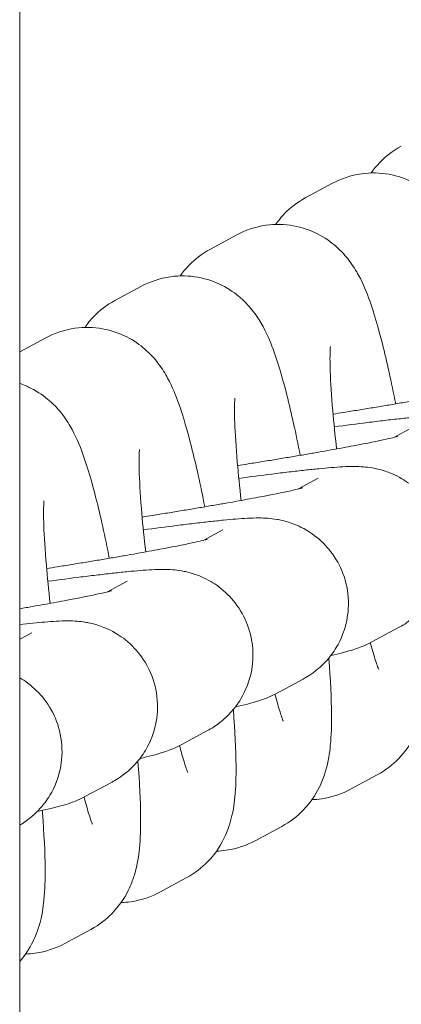
# Model space of a CAD drawing. Units: millimetres. Extents: x 0 to 65727, y 0 to 44351.
# Drawn here: x 52859 to 52873, y 31742 to 31777 of the extents above; entities that cross this region are included whole.
import ezdxf

# ---------------------------------------------------------------- set-up
doc = ezdxf.new("R2010")
doc.units = ezdxf.units.MM

# ---------------------------------------------------------------- blocks, each defined once
blk = doc.blocks.new('A$C39180047')
at = {"color": 0, "linetype": 'Continuous', "lineweight": 0}
for p, q in [((14302.325, 25045.482), (14302.325, 21171.322)), ((14312.46, 21782.777), (14313.399, 21783.283)), ((14309.079, 21780.956), (14310.018, 21781.462)), ((14305.698, 21779.135), (14306.637, 21779.641)), ((14302.325, 21777.318), (14303.256, 21777.82)), ((14315.58, 21774.293), (14316.277, 21774.669)), ((14312.199, 21772.472), (14312.896, 21772.848)), ((14308.818, 21770.651), (14309.515, 21771.026)), ((14305.437, 21768.83), (14306.134, 21769.205)), ((14314.802, 21767.059), (14315.741, 21767.565)), ((14302.325, 21767.154), (14302.753, 21767.384)), ((14311.421, 21765.238), (14312.36, 21765.744)), ((14308.04, 21763.417), (14308.979, 21763.923)), ((14314.986, 21762.35), (14314.047, 21761.845)), ((14304.659, 21761.596), (14305.598, 21762.102)), ((14311.605, 21760.529), (14310.666, 21760.024)), ((14308.224, 21758.708), (14307.285, 21758.202)), ((14304.843, 21756.887), (14303.904, 21756.381))]:
    blk.add_line(p, q, dxfattribs=at)
for points, knots in [([(14314.772, 21783.65), (14314.859, 21783.772), (14314.965, 21783.904), (14315.285, 21784.23), (14315.528, 21784.429), (14315.841, 21784.598)], [7.74963734, 7.74963734, 7.74963734, 7.74963734, 7.77865503, 7.77865503, 7.81785893, 7.81785893, 7.81785893, 7.81785893]), ([(14313.399, 21783.283), (14313.694, 21783.442), (14314.053, 21783.568), (14314.758, 21783.668), (14315.096, 21783.656), (14315.724, 21783.545), (14316.006, 21783.44), (14316.526, 21783.181), (14316.735, 21783.024), (14317.117, 21782.693), (14317.256, 21782.528), (14317.526, 21782.176), (14317.624, 21782.009), (14317.891, 21781.517), (14317.996, 21781.243), (14318.265, 21780.49), (14318.407, 21779.995), (14318.712, 21778.795), (14318.871, 21778.077), (14319.024, 21777.302)], [1.534674, 1.534674, 1.534674, 1.534674, 1.571577, 1.571577, 1.604543, 1.604543, 1.640956, 1.640956, 1.687495, 1.687495, 1.750117, 1.750117, 1.840869, 1.840869, 2.043055, 2.043055, 2.357214, 2.357214, 2.709568, 2.709568, 2.709568, 2.709568]), ([(14311.391, 21781.829), (14311.478, 21781.951), (14311.584, 21782.083), (14311.904, 21782.409), (14312.147, 21782.608), (14312.46, 21782.777)], [7.74963734, 7.74963734, 7.74963734, 7.74963734, 7.77865503, 7.77865503, 7.81785893, 7.81785893, 7.81785893, 7.81785893]), ([(14310.018, 21781.462), (14310.313, 21781.621), (14310.672, 21781.746), (14311.377, 21781.846), (14311.715, 21781.835), (14312.343, 21781.724), (14312.625, 21781.619), (14313.145, 21781.36), (14313.354, 21781.203), (14313.736, 21780.872), (14313.875, 21780.707), (14314.145, 21780.355), (14314.243, 21780.188), (14314.51, 21779.696), (14314.615, 21779.422), (14314.884, 21778.669), (14315.026, 21778.174), (14315.331, 21776.973), (14315.49, 21776.256), (14315.643, 21775.481)], [1.534674, 1.534674, 1.534674, 1.534674, 1.571577, 1.571577, 1.604543, 1.604543, 1.640956, 1.640956, 1.687495, 1.687495, 1.750117, 1.750117, 1.840869, 1.840869, 2.043055, 2.043055, 2.357214, 2.357214, 2.709568, 2.709568, 2.709568, 2.709568]), ([(14308.01, 21780.007), (14308.097, 21780.13), (14308.203, 21780.262), (14308.523, 21780.588), (14308.766, 21780.787), (14309.079, 21780.956)], [7.74963734, 7.74963734, 7.74963734, 7.74963734, 7.77865503, 7.77865503, 7.81785893, 7.81785893, 7.81785893, 7.81785893]), ([(14306.637, 21779.641), (14306.932, 21779.8), (14307.291, 21779.925), (14307.996, 21780.025), (14308.334, 21780.014), (14308.962, 21779.903), (14309.244, 21779.797), (14309.764, 21779.539), (14309.973, 21779.382), (14310.355, 21779.051), (14310.494, 21778.886), (14310.764, 21778.534), (14310.862, 21778.367), (14311.129, 21777.875), (14311.234, 21777.601), (14311.503, 21776.848), (14311.645, 21776.353), (14311.95, 21775.152), (14312.109, 21774.435), (14312.262, 21773.66)], [1.534674, 1.534674, 1.534674, 1.534674, 1.571577, 1.571577, 1.604543, 1.604543, 1.640956, 1.640956, 1.687495, 1.687495, 1.750117, 1.750117, 1.840869, 1.840869, 2.043055, 2.043055, 2.357214, 2.357214, 2.709568, 2.709568, 2.709568, 2.709568]), ([(14304.629, 21778.186), (14304.716, 21778.309), (14304.822, 21778.441), (14305.142, 21778.766), (14305.385, 21778.966), (14305.698, 21779.135)], [7.74963734, 7.74963734, 7.74963734, 7.74963734, 7.77865503, 7.77865503, 7.81785893, 7.81785893, 7.81785893, 7.81785893]), ([(14303.256, 21777.82), (14303.551, 21777.979), (14303.91, 21778.104), (14304.615, 21778.204), (14304.953, 21778.193), (14305.581, 21778.082), (14305.863, 21777.976), (14306.383, 21777.718), (14306.592, 21777.561), (14306.974, 21777.23), (14307.113, 21777.065), (14307.384, 21776.713), (14307.481, 21776.546), (14307.748, 21776.054), (14307.853, 21775.78), (14308.122, 21775.027), (14308.264, 21774.532), (14308.569, 21773.331), (14308.728, 21772.614), (14308.881, 21771.838)], [1.534674, 1.534674, 1.534674, 1.534674, 1.571577, 1.571577, 1.604543, 1.604543, 1.640956, 1.640956, 1.687495, 1.687495, 1.750117, 1.750117, 1.840869, 1.840869, 2.043055, 2.043055, 2.357214, 2.357214, 2.709568, 2.709568, 2.709568, 2.709568]), ([(14313.55, 21773.886), (14313.495, 21774.361), (14313.449, 21774.816), (14313.367, 21775.773), (14313.337, 21776.253), (14313.311, 21776.979), (14313.314, 21777.25), (14313.324, 21777.448), (14313.326, 21777.484), (14313.329, 21777.506), (14313.329, 21777.509), (14313.329, 21777.509)], [6.6129225, 6.6129225, 6.6129225, 6.6129225, 6.8410877, 6.8410877, 7.1336581, 7.1336581, 7.3910897, 7.3910897, 7.4769608, 7.4769608, 7.5097553, 7.5097553, 7.5097553, 7.5097553]), ([(14302.325, 21776.202), (14302.467, 21776.154), (14302.595, 21776.099), (14303.002, 21775.897), (14303.211, 21775.74), (14303.593, 21775.409), (14303.733, 21775.244), (14304.003, 21774.892), (14304.1, 21774.725), (14304.367, 21774.233), (14304.472, 21773.959), (14304.741, 21773.206), (14304.883, 21772.711), (14305.188, 21771.51), (14305.347, 21770.793), (14305.5, 21770.017)], [1.622545, 1.622545, 1.622545, 1.622545, 1.640956, 1.640956, 1.687495, 1.687495, 1.750117, 1.750117, 1.840869, 1.840869, 2.043055, 2.043055, 2.357214, 2.357214, 2.709568, 2.709568, 2.709568, 2.709568]), ([(14313.423, 21775.119), (14313.547, 21775.138), (14313.671, 21775.157), (14313.969, 21775.205), (14314.144, 21775.233), (14314.492, 21775.289), (14314.665, 21775.317), (14315.008, 21775.374), (14315.177, 21775.402), (14315.507, 21775.457), (14315.669, 21775.485), (14315.983, 21775.539), (14316.136, 21775.565), (14316.437, 21775.618), (14316.585, 21775.644), (14316.872, 21775.696), (14317.011, 21775.721), (14317.278, 21775.77), (14317.406, 21775.794), (14318.006, 21775.908), (14318.405, 21775.988), (14318.811, 21776.078), (14318.911, 21776.102), (14319.041, 21776.134), (14319.082, 21776.145), (14319.101, 21776.151), (14319.103, 21776.151), (14319.103, 21776.151)], [6.36945, 6.36945, 6.36945, 6.36945, 6.424255, 6.424255, 6.50241, 6.50241, 6.581606, 6.581606, 6.660837, 6.660837, 6.739086, 6.739086, 6.816442, 6.816442, 6.894886, 6.894886, 6.973423, 6.973423, 7.051023, 7.051023, 7.352134, 7.352134, 7.479936, 7.479936, 7.579588, 7.579588, 7.605077, 7.605077, 7.605077, 7.605077]), ([(14310.169, 21772.064), (14310.114, 21772.54), (14310.068, 21772.995), (14309.986, 21773.951), (14309.956, 21774.432), (14309.93, 21775.158), (14309.933, 21775.429), (14309.943, 21775.627), (14309.945, 21775.663), (14309.948, 21775.685), (14309.948, 21775.688), (14309.948, 21775.688)], [6.6129225, 6.6129225, 6.6129225, 6.6129225, 6.8410877, 6.8410877, 7.1336581, 7.1336581, 7.3910897, 7.3910897, 7.4769608, 7.4769608, 7.5097553, 7.5097553, 7.5097553, 7.5097553]), ([(14319.122, 21769.386), (14319.247, 21769.453), (14319.405, 21769.538), (14319.747, 21769.825), (14319.858, 21769.927), (14320.083, 21770.184), (14320.191, 21770.323), (14320.464, 21770.778), (14320.635, 21771.159), (14320.747, 21771.963), (14320.739, 21772.322), (14320.604, 21772.98), (14320.487, 21773.277), (14320.192, 21773.805), (14320.011, 21774.024), (14319.616, 21774.417), (14319.411, 21774.555), (14318.984, 21774.806), (14318.797, 21774.873), (14318.449, 21774.988), (14318.314, 21775.014), (14318.07, 21775.057), (14317.975, 21775.066), (14317.757, 21775.084), (14317.66, 21775.086), (14317.267, 21775.088), (14317.034, 21775.071), (14316.601, 21775.036), (14316.458, 21775.023), (14316.15, 21774.993), (14315.983, 21774.976), (14315.63, 21774.937), (14315.442, 21774.916), (14315.052, 21774.87), (14314.85, 21774.845), (14314.271, 21774.772), (14313.878, 21774.721), (14313.466, 21774.665)], [1.470123, 1.470123, 1.470123, 1.470123, 1.511782, 1.511782, 1.528137, 1.528137, 1.540982, 1.540982, 1.560085, 1.560085, 1.572637, 1.572637, 1.584206, 1.584206, 1.59733, 1.59733, 1.614932, 1.614932, 1.64138, 1.64138, 1.676891, 1.676891, 1.720328, 1.720328, 1.792423, 1.792423, 2.036041, 2.036041, 2.146026, 2.146026, 2.258886, 2.258886, 2.372333, 2.372333, 2.483691, 2.483691, 2.67856, 2.67856, 2.67856, 2.67856]), ([(14310.042, 21773.297), (14310.166, 21773.317), (14310.29, 21773.336), (14310.588, 21773.384), (14310.763, 21773.412), (14311.111, 21773.468), (14311.284, 21773.496), (14311.627, 21773.553), (14311.796, 21773.581), (14312.126, 21773.636), (14312.288, 21773.664), (14312.602, 21773.718), (14312.755, 21773.744), (14313.056, 21773.797), (14313.204, 21773.823), (14313.491, 21773.875), (14313.63, 21773.9), (14313.897, 21773.949), (14314.025, 21773.973), (14314.625, 21774.086), (14315.024, 21774.167), (14315.43, 21774.257), (14315.53, 21774.281), (14315.66, 21774.313), (14315.701, 21774.324), (14315.72, 21774.33), (14315.722, 21774.33), (14315.722, 21774.33)], [6.36945, 6.36945, 6.36945, 6.36945, 6.424255, 6.424255, 6.50241, 6.50241, 6.581606, 6.581606, 6.660837, 6.660837, 6.739086, 6.739086, 6.816442, 6.816442, 6.894886, 6.894886, 6.973423, 6.973423, 7.051023, 7.051023, 7.352134, 7.352134, 7.479936, 7.479936, 7.579588, 7.579588, 7.605077, 7.605077, 7.605077, 7.605077]), ([(14306.788, 21770.243), (14306.733, 21770.719), (14306.687, 21771.173), (14306.605, 21772.13), (14306.575, 21772.61), (14306.549, 21773.337), (14306.552, 21773.607), (14306.562, 21773.806), (14306.564, 21773.841), (14306.567, 21773.864), (14306.567, 21773.867), (14306.567, 21773.867)], [6.6129225, 6.6129225, 6.6129225, 6.6129225, 6.8410877, 6.8410877, 7.1336581, 7.1336581, 7.3910897, 7.3910897, 7.4769608, 7.4769608, 7.5097553, 7.5097553, 7.5097553, 7.5097553]), ([(14315.741, 21767.565), (14315.866, 21767.632), (14316.024, 21767.717), (14316.366, 21768.004), (14316.477, 21768.106), (14316.702, 21768.363), (14316.811, 21768.502), (14317.083, 21768.957), (14317.254, 21769.338), (14317.366, 21770.142), (14317.358, 21770.501), (14317.223, 21771.159), (14317.106, 21771.456), (14316.811, 21771.984), (14316.63, 21772.203), (14316.235, 21772.596), (14316.03, 21772.734), (14315.603, 21772.984), (14315.416, 21773.052), (14315.068, 21773.167), (14314.933, 21773.193), (14314.689, 21773.236), (14314.594, 21773.245), (14314.376, 21773.263), (14314.279, 21773.265), (14313.886, 21773.267), (14313.653, 21773.25), (14313.22, 21773.215), (14313.078, 21773.202), (14312.769, 21773.172), (14312.602, 21773.154), (14312.249, 21773.116), (14312.061, 21773.095), (14311.671, 21773.048), (14311.469, 21773.024), (14310.89, 21772.951), (14310.497, 21772.9), (14310.085, 21772.844)], [1.470123, 1.470123, 1.470123, 1.470123, 1.511782, 1.511782, 1.528137, 1.528137, 1.540982, 1.540982, 1.560085, 1.560085, 1.572637, 1.572637, 1.584206, 1.584206, 1.59733, 1.59733, 1.614932, 1.614932, 1.64138, 1.64138, 1.676891, 1.676891, 1.720328, 1.720328, 1.792423, 1.792423, 2.036041, 2.036041, 2.146026, 2.146026, 2.258886, 2.258886, 2.372333, 2.372333, 2.483691, 2.483691, 2.67856, 2.67856, 2.67856, 2.67856]), ([(14306.661, 21771.476), (14306.785, 21771.496), (14306.909, 21771.515), (14307.207, 21771.563), (14307.382, 21771.591), (14307.73, 21771.647), (14307.903, 21771.675), (14308.246, 21771.732), (14308.415, 21771.76), (14308.745, 21771.815), (14308.907, 21771.843), (14309.221, 21771.897), (14309.374, 21771.923), (14309.675, 21771.976), (14309.823, 21772.002), (14310.11, 21772.054), (14310.249, 21772.079), (14310.516, 21772.128), (14310.644, 21772.152), (14311.244, 21772.265), (14311.643, 21772.346), (14312.049, 21772.436), (14312.149, 21772.46), (14312.28, 21772.492), (14312.32, 21772.503), (14312.339, 21772.509), (14312.341, 21772.509), (14312.341, 21772.509)], [6.36945, 6.36945, 6.36945, 6.36945, 6.424255, 6.424255, 6.50241, 6.50241, 6.581606, 6.581606, 6.660837, 6.660837, 6.739086, 6.739086, 6.816442, 6.816442, 6.894886, 6.894886, 6.973423, 6.973423, 7.051023, 7.051023, 7.352134, 7.352134, 7.479936, 7.479936, 7.579588, 7.579588, 7.605077, 7.605077, 7.605077, 7.605077]), ([(14303.407, 21768.422), (14303.352, 21768.898), (14303.306, 21769.352), (14303.224, 21770.309), (14303.194, 21770.789), (14303.169, 21771.516), (14303.171, 21771.786), (14303.181, 21771.985), (14303.184, 21772.02), (14303.186, 21772.043), (14303.186, 21772.046), (14303.186, 21772.046)], [6.6129225, 6.6129225, 6.6129225, 6.6129225, 6.8410877, 6.8410877, 7.1336581, 7.1336581, 7.3910897, 7.3910897, 7.4769608, 7.4769608, 7.5097553, 7.5097553, 7.5097553, 7.5097553]), ([(14312.36, 21765.744), (14312.485, 21765.811), (14312.643, 21765.896), (14312.985, 21766.183), (14313.096, 21766.285), (14313.321, 21766.542), (14313.43, 21766.681), (14313.702, 21767.136), (14313.873, 21767.517), (14313.985, 21768.321), (14313.977, 21768.68), (14313.842, 21769.338), (14313.725, 21769.634), (14313.43, 21770.163), (14313.249, 21770.382), (14312.854, 21770.775), (14312.649, 21770.913), (14312.222, 21771.163), (14312.035, 21771.231), (14311.687, 21771.346), (14311.552, 21771.372), (14311.308, 21771.415), (14311.213, 21771.424), (14310.995, 21771.442), (14310.898, 21771.444), (14310.505, 21771.446), (14310.272, 21771.429), (14309.839, 21771.394), (14309.697, 21771.381), (14309.388, 21771.351), (14309.221, 21771.333), (14308.868, 21771.295), (14308.68, 21771.273), (14308.29, 21771.227), (14308.088, 21771.203), (14307.509, 21771.13), (14307.116, 21771.079), (14306.704, 21771.023)], [1.470123, 1.470123, 1.470123, 1.470123, 1.511782, 1.511782, 1.528137, 1.528137, 1.540982, 1.540982, 1.560085, 1.560085, 1.572637, 1.572637, 1.584206, 1.584206, 1.59733, 1.59733, 1.614932, 1.614932, 1.64138, 1.64138, 1.676891, 1.676891, 1.720328, 1.720328, 1.792423, 1.792423, 2.036041, 2.036041, 2.146026, 2.146026, 2.258886, 2.258886, 2.372333, 2.372333, 2.483691, 2.483691, 2.67856, 2.67856, 2.67856, 2.67856]), ([(14303.28, 21769.655), (14303.404, 21769.675), (14303.528, 21769.694), (14303.826, 21769.742), (14304.001, 21769.77), (14304.349, 21769.826), (14304.522, 21769.854), (14304.865, 21769.911), (14305.034, 21769.939), (14305.364, 21769.994), (14305.526, 21770.022), (14305.84, 21770.076), (14305.993, 21770.102), (14306.294, 21770.155), (14306.442, 21770.181), (14306.729, 21770.233), (14306.868, 21770.258), (14307.135, 21770.307), (14307.263, 21770.331), (14307.863, 21770.444), (14308.262, 21770.525), (14308.668, 21770.615), (14308.768, 21770.639), (14308.899, 21770.671), (14308.939, 21770.682), (14308.958, 21770.687), (14308.96, 21770.688), (14308.96, 21770.688)], [6.36945, 6.36945, 6.36945, 6.36945, 6.424255, 6.424255, 6.50241, 6.50241, 6.581606, 6.581606, 6.660837, 6.660837, 6.739086, 6.739086, 6.816442, 6.816442, 6.894886, 6.894886, 6.973423, 6.973423, 7.051023, 7.051023, 7.352134, 7.352134, 7.479936, 7.479936, 7.579588, 7.579588, 7.605077, 7.605077, 7.605077, 7.605077]), ([(14308.979, 21763.923), (14309.104, 21763.99), (14309.262, 21764.075), (14309.604, 21764.362), (14309.715, 21764.464), (14309.94, 21764.721), (14310.049, 21764.86), (14310.321, 21765.315), (14310.492, 21765.696), (14310.604, 21766.5), (14310.596, 21766.859), (14310.461, 21767.517), (14310.344, 21767.813), (14310.049, 21768.342), (14309.868, 21768.561), (14309.473, 21768.953), (14309.268, 21769.092), (14308.841, 21769.342), (14308.654, 21769.41), (14308.306, 21769.525), (14308.171, 21769.551), (14307.927, 21769.593), (14307.832, 21769.603), (14307.614, 21769.621), (14307.517, 21769.623), (14307.124, 21769.625), (14306.891, 21769.607), (14306.458, 21769.572), (14306.316, 21769.56), (14306.007, 21769.53), (14305.84, 21769.512), (14305.487, 21769.474), (14305.299, 21769.452), (14304.909, 21769.406), (14304.707, 21769.382), (14304.128, 21769.309), (14303.735, 21769.258), (14303.323, 21769.202)], [1.470123, 1.470123, 1.470123, 1.470123, 1.511782, 1.511782, 1.528137, 1.528137, 1.540982, 1.540982, 1.560085, 1.560085, 1.572637, 1.572637, 1.584206, 1.584206, 1.59733, 1.59733, 1.614932, 1.614932, 1.64138, 1.64138, 1.676891, 1.676891, 1.720328, 1.720328, 1.792423, 1.792423, 2.036041, 2.036041, 2.146026, 2.146026, 2.258886, 2.258886, 2.372333, 2.372333, 2.483691, 2.483691, 2.67856, 2.67856, 2.67856, 2.67856]), ([(14302.325, 21768.231), (14302.479, 21768.258), (14302.63, 21768.284), (14302.927, 21768.336), (14303.073, 21768.362), (14303.356, 21768.413), (14303.493, 21768.438), (14303.757, 21768.487), (14303.884, 21768.51), (14304.482, 21768.623), (14304.881, 21768.704), (14305.287, 21768.794), (14305.387, 21768.818), (14305.518, 21768.85), (14305.558, 21768.861), (14305.577, 21768.866), (14305.579, 21768.867), (14305.579, 21768.867)], [6.7426748, 6.7426748, 6.7426748, 6.7426748, 6.8191527, 6.8191527, 6.8966833, 6.8966833, 6.974305, 6.974305, 7.0510229, 7.0510229, 7.3521342, 7.3521342, 7.4799362, 7.4799362, 7.5795878, 7.5795878, 7.6050773, 7.6050773, 7.6050773, 7.6050773]), ([(14316.653, 21768.309), (14316.654, 21768.299), (14316.655, 21768.29), (14316.713, 21767.552), (14316.747, 21766.897), (14316.753, 21765.93), (14316.744, 21765.582), (14316.681, 21764.947), (14316.652, 21764.678), (14316.488, 21764.143), (14316.437, 21763.995), (14316.242, 21763.575), (14316.083, 21763.268), (14315.542, 21762.719), (14315.3, 21762.519), (14314.986, 21762.35)], [3.7439413, 3.7439413, 3.7439413, 3.7439413, 3.748426, 3.748426, 4.1015047, 4.1015047, 4.3339774, 4.3339774, 4.5051218, 4.5051218, 4.5611519, 4.5611519, 4.6370624, 4.6370624, 4.6762663, 4.6762663, 4.6762663, 4.6762663]), ([(14305.598, 21762.102), (14305.723, 21762.169), (14305.881, 21762.254), (14306.223, 21762.541), (14306.334, 21762.643), (14306.559, 21762.9), (14306.668, 21763.039), (14306.941, 21763.494), (14307.111, 21763.874), (14307.223, 21764.679), (14307.215, 21765.038), (14307.08, 21765.696), (14306.963, 21765.992), (14306.668, 21766.521), (14306.487, 21766.74), (14306.092, 21767.132), (14305.887, 21767.271), (14305.46, 21767.521), (14305.273, 21767.589), (14304.925, 21767.704), (14304.79, 21767.73), (14304.546, 21767.772), (14304.451, 21767.782), (14304.233, 21767.8), (14304.136, 21767.802), (14303.743, 21767.804), (14303.51, 21767.786), (14302.95, 21767.741), (14302.656, 21767.712), (14302.325, 21767.676)], [1.4701225, 1.4701225, 1.4701225, 1.4701225, 1.5117823, 1.5117823, 1.5281368, 1.5281368, 1.5409822, 1.5409822, 1.5600851, 1.5600851, 1.5726374, 1.5726374, 1.5842058, 1.5842058, 1.5973302, 1.5973302, 1.6149325, 1.6149325, 1.6413801, 1.6413801, 1.6768909, 1.6768909, 1.7203278, 1.7203278, 1.7924235, 1.7924235, 2.0360411, 2.0360411, 2.2499795, 2.2499795, 2.2499795, 2.2499795]), ([(14313.345, 21766.578), (14313.658, 21766.649), (14313.892, 21766.702), (14314.283, 21766.832), (14314.355, 21766.857), (14314.536, 21766.929), (14314.641, 21766.973), (14314.802, 21767.059)], [7.3849864, 7.3849864, 7.3849864, 7.3849864, 7.6462205, 7.6462205, 7.6997642, 7.6997642, 7.7533078, 7.7533078, 7.7533078, 7.7533078]), ([(14315.042, 21766.077), (14315.042, 21766.077), (14315.041, 21766.079), (14315.032, 21766.1), (14315.009, 21766.156), (14314.938, 21766.361), (14314.882, 21766.542), (14314.797, 21766.847), (14314.773, 21766.936), (14314.748, 21767.031)], [5.0566153, 5.0566153, 5.0566153, 5.0566153, 5.0826039, 5.0826039, 5.207272, 5.207272, 5.3937682, 5.3937682, 5.4641173, 5.4641173, 5.4641173, 5.4641173]), ([(14313.272, 21766.488), (14313.273, 21766.478), (14313.274, 21766.469), (14313.332, 21765.731), (14313.366, 21765.076), (14313.372, 21764.109), (14313.363, 21763.76), (14313.3, 21763.126), (14313.271, 21762.857), (14313.107, 21762.322), (14313.056, 21762.174), (14312.861, 21761.754), (14312.702, 21761.447), (14312.161, 21760.898), (14311.919, 21760.698), (14311.605, 21760.529)], [3.7439413, 3.7439413, 3.7439413, 3.7439413, 3.748426, 3.748426, 4.1015047, 4.1015047, 4.3339774, 4.3339774, 4.5051218, 4.5051218, 4.5611519, 4.5611519, 4.6370624, 4.6370624, 4.6762663, 4.6762663, 4.6762663, 4.6762663]), ([(14302.325, 21760.575), (14302.433, 21760.639), (14302.565, 21760.721), (14302.842, 21760.954), (14302.953, 21761.056), (14303.178, 21761.313), (14303.287, 21761.452), (14303.56, 21761.907), (14303.73, 21762.287), (14303.842, 21763.092), (14303.834, 21763.451), (14303.699, 21764.109), (14303.582, 21764.405), (14303.287, 21764.934), (14303.106, 21765.153), (14302.711, 21765.545), (14302.506, 21765.684), (14302.332, 21765.786), (14302.328, 21765.788), (14302.325, 21765.79)], [1.4811256, 1.4811256, 1.4811256, 1.4811256, 1.5117823, 1.5117823, 1.5281368, 1.5281368, 1.5409822, 1.5409822, 1.5600851, 1.5600851, 1.5726374, 1.5726374, 1.5842058, 1.5842058, 1.5973302, 1.5973302, 1.6149325, 1.6149325, 1.6153183, 1.6153183, 1.6153183, 1.6153183]), ([(14309.964, 21764.757), (14310.277, 21764.828), (14310.511, 21764.881), (14310.902, 21765.011), (14310.974, 21765.036), (14311.155, 21765.108), (14311.26, 21765.152), (14311.421, 21765.238)], [7.3849864, 7.3849864, 7.3849864, 7.3849864, 7.6462205, 7.6462205, 7.6997642, 7.6997642, 7.7533078, 7.7533078, 7.7533078, 7.7533078]), ([(14311.661, 21764.256), (14311.661, 21764.256), (14311.66, 21764.258), (14311.651, 21764.279), (14311.628, 21764.335), (14311.557, 21764.54), (14311.501, 21764.721), (14311.416, 21765.026), (14311.392, 21765.115), (14311.367, 21765.21)], [5.0566153, 5.0566153, 5.0566153, 5.0566153, 5.0826039, 5.0826039, 5.207272, 5.207272, 5.3937682, 5.3937682, 5.4641173, 5.4641173, 5.4641173, 5.4641173]), ([(14309.891, 21764.667), (14309.892, 21764.657), (14309.893, 21764.648), (14309.951, 21763.91), (14309.985, 21763.255), (14309.991, 21762.288), (14309.982, 21761.939), (14309.919, 21761.304), (14309.89, 21761.036), (14309.727, 21760.501), (14309.675, 21760.353), (14309.48, 21759.933), (14309.321, 21759.626), (14308.78, 21759.077), (14308.538, 21758.877), (14308.224, 21758.708)], [3.7439413, 3.7439413, 3.7439413, 3.7439413, 3.748426, 3.748426, 4.1015047, 4.1015047, 4.3339774, 4.3339774, 4.5051218, 4.5051218, 4.5611519, 4.5611519, 4.6370624, 4.6370624, 4.6762663, 4.6762663, 4.6762663, 4.6762663]), ([(14306.583, 21762.936), (14306.897, 21763.007), (14307.13, 21763.06), (14307.521, 21763.19), (14307.593, 21763.215), (14307.774, 21763.287), (14307.879, 21763.331), (14308.04, 21763.417)], [7.3849864, 7.3849864, 7.3849864, 7.3849864, 7.6462205, 7.6462205, 7.6997642, 7.6997642, 7.7533078, 7.7533078, 7.7533078, 7.7533078]), ([(14308.28, 21762.435), (14308.28, 21762.435), (14308.279, 21762.437), (14308.27, 21762.458), (14308.247, 21762.514), (14308.177, 21762.719), (14308.12, 21762.9), (14308.035, 21763.205), (14308.011, 21763.294), (14307.986, 21763.389)], [5.0566153, 5.0566153, 5.0566153, 5.0566153, 5.0826039, 5.0826039, 5.207272, 5.207272, 5.3937682, 5.3937682, 5.4641173, 5.4641173, 5.4641173, 5.4641173]), ([(14306.51, 21762.845), (14306.511, 21762.836), (14306.512, 21762.827), (14306.57, 21762.089), (14306.604, 21761.434), (14306.61, 21760.467), (14306.601, 21760.118), (14306.539, 21759.483), (14306.509, 21759.215), (14306.346, 21758.68), (14306.294, 21758.532), (14306.099, 21758.112), (14305.94, 21757.805), (14305.399, 21757.256), (14305.157, 21757.056), (14304.843, 21756.887)], [3.7439413, 3.7439413, 3.7439413, 3.7439413, 3.748426, 3.748426, 4.1015047, 4.1015047, 4.3339774, 4.3339774, 4.5051218, 4.5051218, 4.5611519, 4.5611519, 4.6370624, 4.6370624, 4.6762663, 4.6762663, 4.6762663, 4.6762663]), ([(14314.047, 21761.845), (14313.752, 21761.686), (14313.393, 21761.56), (14312.905, 21761.491), (14312.789, 21761.481), (14312.674, 21761.478)], [4.67626628, 4.67626628, 4.67626628, 4.67626628, 4.71316936, 4.71316936, 4.72462181, 4.72462181, 4.72462181, 4.72462181]), ([(14302.948, 21761.059), (14303.376, 21761.151), (14303.665, 21761.211), (14304.14, 21761.369), (14304.212, 21761.394), (14304.393, 21761.466), (14304.498, 21761.509), (14304.659, 21761.596)], [7.3173692, 7.3173692, 7.3173692, 7.3173692, 7.6462205, 7.6462205, 7.6997642, 7.6997642, 7.7533078, 7.7533078, 7.7533078, 7.7533078]), ([(14304.899, 21760.614), (14304.899, 21760.614), (14304.898, 21760.616), (14304.889, 21760.637), (14304.866, 21760.693), (14304.796, 21760.898), (14304.739, 21761.079), (14304.654, 21761.384), (14304.63, 21761.473), (14304.605, 21761.568)], [5.0566153, 5.0566153, 5.0566153, 5.0566153, 5.0826039, 5.0826039, 5.207272, 5.207272, 5.3937682, 5.3937682, 5.4641173, 5.4641173, 5.4641173, 5.4641173]), ([(14303.123, 21761.097), (14303.126, 21761.064), (14303.129, 21761.03), (14303.189, 21760.268), (14303.223, 21759.613), (14303.229, 21758.646), (14303.22, 21758.297), (14303.158, 21757.662), (14303.128, 21757.394), (14302.965, 21756.859), (14302.913, 21756.71), (14302.732, 21756.32), (14302.595, 21756.061), (14302.325, 21755.753)], [3.7322211, 3.7322211, 3.7322211, 3.7322211, 3.748426, 3.748426, 4.1015047, 4.1015047, 4.3339774, 4.3339774, 4.5051218, 4.5051218, 4.5611519, 4.5611519, 4.6277392, 4.6277392, 4.6277392, 4.6277392]), ([(14310.666, 21760.024), (14310.371, 21759.865), (14310.012, 21759.739), (14309.524, 21759.67), (14309.408, 21759.66), (14309.293, 21759.657)], [4.67626628, 4.67626628, 4.67626628, 4.67626628, 4.71316936, 4.71316936, 4.72462181, 4.72462181, 4.72462181, 4.72462181]), ([(14307.285, 21758.202), (14306.99, 21758.044), (14306.631, 21757.918), (14306.143, 21757.849), (14306.027, 21757.839), (14305.912, 21757.836)], [4.67626628, 4.67626628, 4.67626628, 4.67626628, 4.71316936, 4.71316936, 4.72462181, 4.72462181, 4.72462181, 4.72462181]), ([(14303.904, 21756.381), (14303.609, 21756.223), (14303.25, 21756.097), (14302.762, 21756.028), (14302.646, 21756.018), (14302.531, 21756.015)], [4.67626628, 4.67626628, 4.67626628, 4.67626628, 4.71316936, 4.71316936, 4.72462181, 4.72462181, 4.72462181, 4.72462181])]:
    blk.add_open_spline(points, degree=3, knots=knots, dxfattribs=at)

msp = doc.modelspace()

# ---------------------------------------------------------------- block references
at = {"color": 0}
msp.add_blockref('A$C39180047', (38556.826, 9987.739), dxfattribs=at)

doc.saveas('drawing.dxf')
